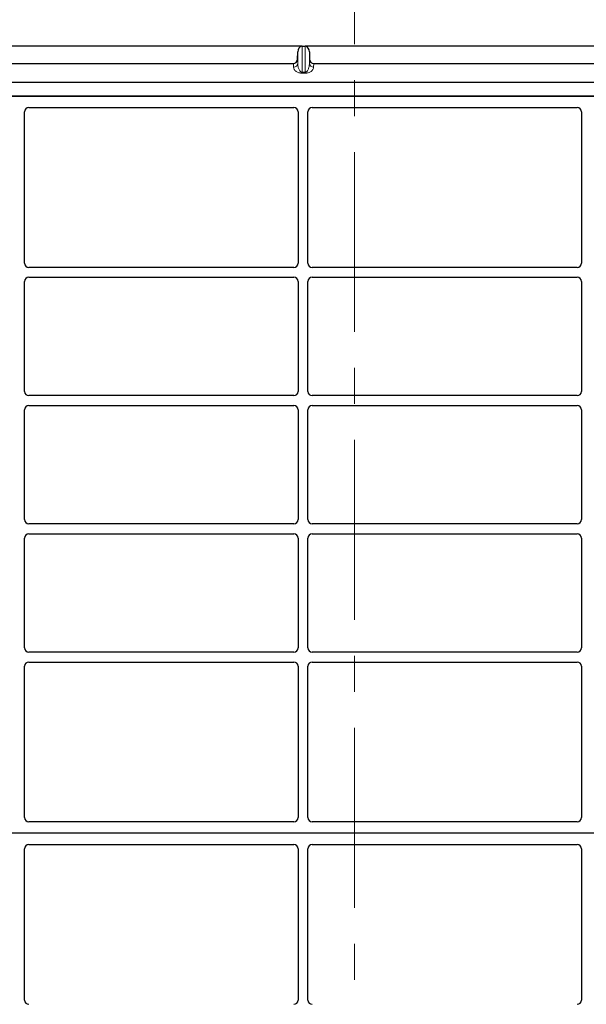
# Model space of a CAD drawing. Units: millimetres. Extents: x 0 to 420, y 0 to 297.
# Drawn here: x 65 to 85, y 229 to 264 of the extents above; entities that cross this region are included whole.
import ezdxf

# ---------------------------------------------------------------- set-up
doc = ezdxf.new("R2010")
doc.units = ezdxf.units.MM
doc.linetypes.add('CENTER', pattern=[10.16, 6.35, -1.27, 1.27, -1.27])

msp = doc.modelspace()

# ---------------------------------------------------------------- linework, layer by layer
at = {"color": 7, "linetype": 'CENTER', "lineweight": 18}
msp.add_line((76.79826, 279.88639), (76.79826, 36.45246), dxfattribs=at)
at = {"color": 7, "linetype": 'Continuous', "lineweight": 25}
for p, q in [((74.92571, 263.29779), (49.57081, 263.29779)), ((74.78651, 262.83739), (74.7932, 263.10055)), ((74.94311, 263.29959), (75.05341, 263.29959)), ((100.42571, 263.29779), (75.07081, 263.29779)), ((75.20332, 263.10055), (75.21001, 262.83739)), ((49.85925, 262.68465), (74.63727, 262.68465)), ((75.35925, 262.68465), (100.13727, 262.68465)), ((47.82726, 262.03481), (102.16926, 262.03481)), ((47.82726, 261.53481), (102.16926, 261.53481)), ((101.72729, 261.53481), (48.22729, 261.53481)), ((65.15229, 255.64674), (65.15229, 260.98518)), ((65.30103, 261.13481), (74.65354, 261.13481)), ((74.80229, 260.98518), (74.80229, 255.64674)), ((75.15229, 255.64674), (75.15229, 260.98518)), ((75.30103, 261.13481), (84.65354, 261.13481)), ((84.80229, 260.98518), (84.80229, 255.64674)), ((74.65286, 255.49731), (65.30171, 255.49731)), ((84.65286, 255.49731), (75.30171, 255.49731)), ((65.15229, 251.12174), (65.15229, 254.99788)), ((65.30171, 255.14731), (74.65286, 255.14731)), ((74.80229, 254.99788), (74.80229, 251.12174)), ((75.15229, 251.12174), (75.15229, 254.99788)), ((75.30171, 255.14731), (84.65286, 255.14731)), ((84.80229, 254.99788), (84.80229, 251.12174)), ((74.65286, 250.97231), (65.30171, 250.97231)), ((84.65286, 250.97231), (75.30171, 250.97231)), ((65.15229, 246.59674), (65.15229, 250.47288)), ((65.30171, 250.62231), (74.65286, 250.62231)), ((74.80229, 250.47288), (74.80229, 246.59674)), ((75.15229, 246.59674), (75.15229, 250.47288)), ((75.30171, 250.62231), (84.65286, 250.62231)), ((84.80229, 250.47288), (84.80229, 246.59674)), ((74.65286, 246.44731), (65.30171, 246.44731)), ((84.65286, 246.44731), (75.30171, 246.44731)), ((65.15229, 242.07174), (65.15229, 245.94788)), ((65.30171, 246.09731), (74.65286, 246.09731)), ((74.80229, 245.94788), (74.80229, 242.07174)), ((75.15229, 242.07174), (75.15229, 245.94788)), ((75.30171, 246.09731), (84.65286, 246.09731)), ((84.80229, 245.94788), (84.80229, 242.07174)), ((74.65286, 241.92231), (65.30171, 241.92231)), ((84.65286, 241.92231), (75.30171, 241.92231)), ((65.30171, 241.57231), (74.65286, 241.57231)), ((75.30171, 241.57231), (84.65286, 241.57231)), ((65.15229, 236.08445), (65.15229, 241.42288)), ((74.80229, 241.42288), (74.80229, 236.08445)), ((75.15229, 236.08445), (75.15229, 241.42288)), ((84.80229, 241.42288), (84.80229, 236.08445)), ((74.65354, 235.93481), (65.30103, 235.93481)), ((84.65354, 235.93481), (75.30103, 235.93481)), ((101.72729, 235.53481), (48.22729, 235.53481)), ((65.15229, 229.64674), (65.15229, 234.98518)), ((65.30103, 235.13481), (74.65354, 235.13481)), ((74.80229, 234.98518), (74.80229, 229.64674)), ((75.15229, 229.64674), (75.15229, 234.98518)), ((75.30103, 235.13481), (84.65354, 235.13481)), ((84.80229, 234.98518), (84.80229, 229.64674))]:
    msp.add_line(p, q, dxfattribs=at)
at = {"color": 8, "linetype": 'Continuous', "lineweight": 18}
for p, q in [((74.7932, 262.69825), (74.7932, 263.10055)), ((74.94311, 262.3827), (74.94311, 263.29959)), ((75.05341, 263.29959), (75.05341, 262.3827)), ((75.20332, 262.69825), (75.20332, 263.10055)), ((74.6433, 262.55941), (74.63727, 262.68465)), ((74.78651, 262.83739), (74.7932, 262.69825)), ((75.20332, 262.69825), (75.21001, 262.83739)), ((75.35925, 262.68465), (75.35322, 262.55941)), ((74.94311, 262.3827), (75.05341, 262.3827)), ((74.94311, 262.3827), (74.94311, 262.34937)), ((75.05341, 262.34937), (74.94311, 262.34937)), ((75.05341, 262.3827), (75.05341, 262.34937))]:
    msp.add_line(p, q, dxfattribs=at)
for centre, start, end in [((74.64592, 262.70692), 268.979246, 356.631535), ((75.3506, 262.70692), 183.368465, 271.020754)]:
    msp.add_arc(centre, 0.14754, start, end, dxfattribs=at)
at = {"color": 7, "linetype": 'Continuous', "lineweight": 25}
for centre, major_axis, ratio, start_param, end_param in [((74.94311, 263.09337), (0, -0.20581), 0.72882983, 3.25787008, 4.6774824), ((74.94311, 263.03308), (0, 0.2665), 0.56284319, 0, 0.11627743), ((75.05341, 263.03308), (0, 0.2665), 0.56284319, 6.16690788, 6.28318531), ((75.05341, 263.09337), (0, -0.20581), 0.72882983, 1.60570291, 3.02531523), ((74.63654, 262.84237), (-0.00758, 0.15755), 0.95095132, 3.09584927, 4.63506535), ((75.35998, 262.84237), (0.00758, 0.15755), 0.95095132, 1.64811995, 3.18733603), ((65.30286, 260.98334), (-0.08035, 0.12907), 0.98657238, 5.73242246, 7.29108876), ((74.65171, 260.98334), (0.08035, 0.12907), 0.98657238, 5.27528186, 6.83394815), ((75.30286, 260.98334), (-0.08035, 0.12907), 0.98657238, 5.73242246, 7.29108876), ((84.65171, 260.98334), (0.08035, 0.12907), 0.98657238, 5.27528186, 6.83394815), ((65.30286, 255.64789), (0.10687, 0.10687), 0.99243251, 2.35999259, 3.92319272), ((74.65171, 255.64789), (-0.10687, 0.10687), 0.99243251, 2.35999259, 3.92319272), ((75.30286, 255.64789), (0.10687, 0.10687), 0.99243251, 2.35999259, 3.92319272), ((84.65171, 255.64789), (-0.10687, 0.10687), 0.99243251, 2.35999259, 3.92319272), ((65.30286, 254.99674), (0.10687, -0.10687), 0.99243251, 2.35999259, 3.92319272), ((74.65171, 254.99674), (-0.10687, -0.10687), 0.99243251, 2.35999259, 3.92319272), ((75.30286, 254.99674), (0.10687, -0.10687), 0.99243251, 2.35999259, 3.92319272), ((84.65171, 254.99674), (-0.10687, -0.10687), 0.99243251, 2.35999259, 3.92319272), ((65.30286, 251.12289), (0.10687, 0.10687), 0.99243251, 2.35999259, 3.92319272), ((74.65171, 251.12289), (-0.10687, 0.10687), 0.99243251, 2.35999259, 3.92319272), ((75.30286, 251.12289), (0.10687, 0.10687), 0.99243251, 2.35999259, 3.92319272), ((84.65171, 251.12289), (-0.10687, 0.10687), 0.99243251, 2.35999259, 3.92319272), ((65.30286, 250.47174), (0.10687, -0.10687), 0.99243251, 2.35999259, 3.92319272), ((74.65171, 250.47174), (-0.10687, -0.10687), 0.99243251, 2.35999259, 3.92319272), ((75.30286, 250.47174), (0.10687, -0.10687), 0.99243251, 2.35999259, 3.92319272), ((84.65171, 250.47174), (-0.10687, -0.10687), 0.99243251, 2.35999259, 3.92319272), ((65.30286, 246.59789), (0.10687, 0.10687), 0.99243251, 2.35999259, 3.92319272), ((74.65171, 246.59789), (-0.10687, 0.10687), 0.99243251, 2.35999259, 3.92319272), ((75.30286, 246.59789), (0.10687, 0.10687), 0.99243251, 2.35999259, 3.92319272), ((84.65171, 246.59789), (-0.10687, 0.10687), 0.99243251, 2.35999259, 3.92319272), ((65.30286, 245.94674), (0.10687, -0.10687), 0.99243251, 2.35999259, 3.92319272), ((74.65171, 245.94674), (-0.10687, -0.10687), 0.99243251, 2.35999259, 3.92319272), ((75.30286, 245.94674), (0.10687, -0.10687), 0.99243251, 2.35999259, 3.92319272), ((84.65171, 245.94674), (-0.10687, -0.10687), 0.99243251, 2.35999259, 3.92319272), ((65.30286, 242.07289), (0.10687, 0.10687), 0.99243251, 2.35999259, 3.92319272), ((74.65171, 242.07289), (-0.10687, 0.10687), 0.99243251, 2.35999259, 3.92319272), ((75.30286, 242.07289), (0.10687, 0.10687), 0.99243251, 2.35999259, 3.92319272), ((84.65171, 242.07289), (-0.10687, 0.10687), 0.99243251, 2.35999259, 3.92319272), ((65.30286, 241.42174), (0.10687, -0.10687), 0.99243251, 2.35999259, 3.92319272), ((74.65171, 241.42174), (-0.10687, -0.10687), 0.99243251, 2.35999259, 3.92319272), ((75.30286, 241.42174), (0.10687, -0.10687), 0.99243251, 2.35999259, 3.92319272), ((84.65171, 241.42174), (-0.10687, -0.10687), 0.99243251, 2.35999259, 3.92319272), ((65.30286, 236.08629), (0.08035, 0.12907), 0.98657238, 2.13368921, 3.6923555), ((74.65171, 236.08629), (-0.08035, 0.12907), 0.98657238, 2.59082981, 4.1494961), ((75.30286, 236.08629), (0.08035, 0.12907), 0.98657238, 2.13368921, 3.6923555), ((84.65171, 236.08629), (-0.08035, 0.12907), 0.98657238, 2.59082981, 4.1494961), ((65.30286, 234.98334), (-0.08035, 0.12907), 0.98657238, 5.73242246, 7.29108876), ((74.65171, 234.98334), (0.08035, 0.12907), 0.98657238, 5.27528186, 6.83394815), ((75.30286, 234.98334), (-0.08035, 0.12907), 0.98657238, 5.73242246, 7.29108876), ((84.65171, 234.98334), (0.08035, 0.12907), 0.98657238, 5.27528186, 6.83394815), ((65.30286, 229.64789), (0.10687, 0.10687), 0.99243251, 2.35999259, 3.92319272), ((74.65171, 229.64789), (-0.10687, 0.10687), 0.99243251, 2.35999259, 3.92319272), ((75.30286, 229.64789), (0.10687, 0.10687), 0.99243251, 2.35999259, 3.92319272), ((84.65171, 229.64789), (-0.10687, 0.10687), 0.99243251, 2.35999259, 3.92319272)]:
    msp.add_ellipse(centre, major_axis=major_axis, ratio=ratio, start_param=start_param, end_param=end_param, dxfattribs=at)
at = {"color": 8, "linetype": 'Continuous', "lineweight": 18}
for points, knots in [([(74.7932, 262.69825), (74.79397, 262.67886), (74.79552, 262.63975), (74.80427, 262.58075), (74.81803, 262.52547), (74.83685, 262.47602), (74.85888, 262.43674), (74.88375, 262.40727), (74.9078, 262.39058), (74.9284, 262.38364), (74.93843, 262.383), (74.94311, 262.3827)], [0, 0, 0, 0, 0.17323862, 0.34945462, 0.52810618, 0.67102074, 0.79829636, 0.89212925, 0.95543311, 0.97920195, 1, 1, 1, 1]), ([(75.05341, 262.3827), (75.05809, 262.383), (75.06811, 262.38364), (75.08213, 262.38836), (75.09564, 262.39543), (75.11525, 262.41017), (75.13764, 262.43676), (75.15966, 262.47601), (75.17849, 262.52547), (75.19225, 262.58074), (75.201, 262.63975), (75.20255, 262.67886), (75.20332, 262.69825)], [0, 0, 0, 0, 0.02079281, 0.04455591, 0.07327083, 0.10808358, 0.20189216, 0.32913934, 0.47201702, 0.65062875, 0.82680271, 1, 1, 1, 1]), ([(74.94311, 262.34937), (74.93409, 262.34954), (74.91571, 262.34989), (74.87721, 262.35388), (74.82831, 262.3644), (74.77627, 262.38443), (74.71123, 262.423), (74.65777, 262.48256), (74.64821, 262.5333), (74.6433, 262.55941)], [0, 0, 0, 0, 0.03400219, 0.06922058, 0.15173601, 0.25470077, 0.37997713, 0.68105801, 1, 1, 1, 1]), ([(75.35322, 262.55941), (75.34831, 262.5333), (75.33875, 262.48256), (75.28529, 262.423), (75.22025, 262.38443), (75.16821, 262.3644), (75.11931, 262.35388), (75.08081, 262.34989), (75.06244, 262.34954), (75.05341, 262.34937)], [0, 0, 0, 0, 0.31894174, 0.62002239, 0.74529865, 0.84826332, 0.9307787, 0.96597922, 1, 1, 1, 1])]:
    msp.add_open_spline(points, degree=3, knots=knots, dxfattribs=at)

doc.saveas('drawing.dxf')
